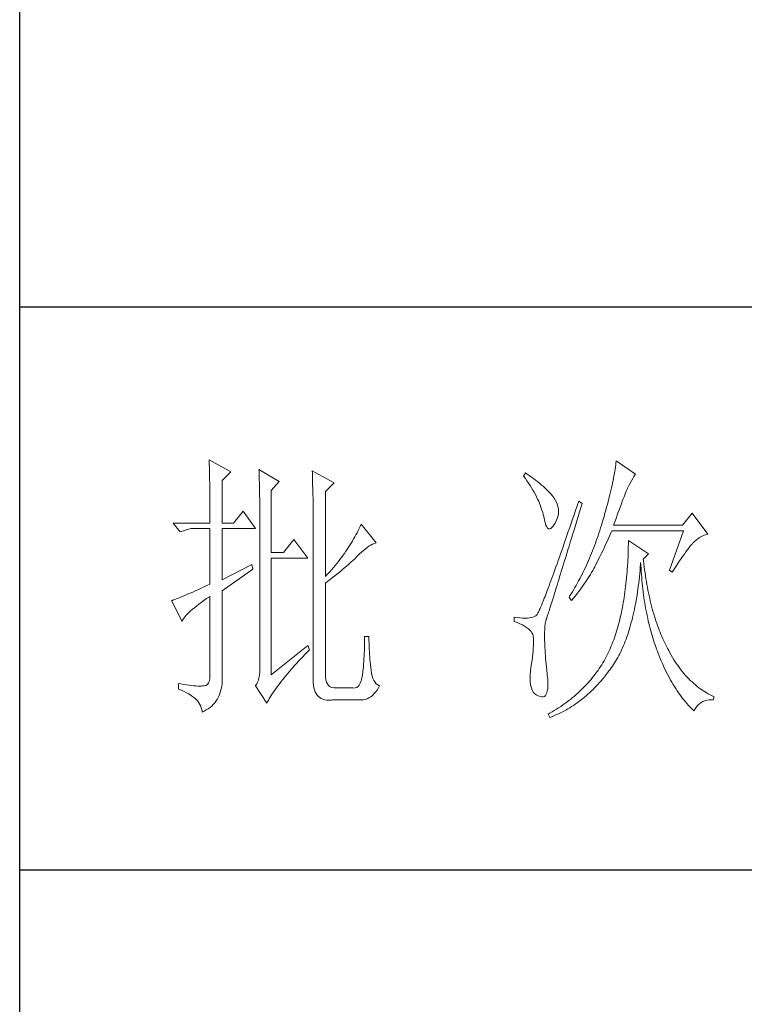
# Model space of a CAD drawing. Units: millimetres. Extents: x -27700 to 184104, y -121311 to -7597.
# Drawn here: x -23682 to -23543, y -46496 to -46306 of the extents above; entities that cross this region are included whole.
import ezdxf

# ---------------------------------------------------------------- set-up
doc = ezdxf.new("R2010")
doc.units = ezdxf.units.MM
doc.layers.add('轮廓线', color=7, linetype='Continuous', lineweight=25)

# ---------------------------------------------------------------- blocks, each defined once
blk = doc.blocks.new('文字')
at = {"layer": '轮廓线', "color": 7, "lineweight": 0}
for p, q in [((3753.76, 1676.59), (3753.77, 1676.17)), ((3757.65, 1674.45), (3753.76, 1676.59)), ((3753.77, 1676.17), (3753.78, 1675.74)), ((3753.78, 1675.74), (3753.8, 1675.31)), ((3753.8, 1675.31), (3753.81, 1674.88)), ((3753.81, 1674.88), (3753.82, 1674.43)), ((3762.62, 1674.84), (3762.64, 1674.39)), ((3766.2, 1672.7), (3762.62, 1674.84)), ((3826.01, 1674.94), (3825.95, 1674.55)), ((3826.07, 1675.31), (3826.01, 1674.94)), ((3826.12, 1675.68), (3826.07, 1675.31)), ((3826.17, 1676.04), (3826.12, 1675.68)), ((3826.21, 1676.39), (3826.17, 1676.04)), ((3829.63, 1674.06), (3826.21, 1676.39)), ((3753.82, 1674.43), (3753.83, 1673.98)), ((3753.83, 1673.98), (3753.84, 1673.53)), ((3753.84, 1673.53), (3753.85, 1673.07)), ((3753.85, 1673.07), (3753.86, 1672.61)), ((3756.09, 1672.89), (3757.65, 1674.45)), ((3762.64, 1674.39), (3762.65, 1673.93)), ((3762.65, 1673.93), (3762.67, 1673.48)), ((3762.67, 1673.48), (3762.69, 1673.01)), ((3762.69, 1673.01), (3762.7, 1672.54)), ((3772.1, 1674.64), (3772.13, 1674.16)), ((3775.99, 1672.5), (3772.1, 1674.64)), ((3772.13, 1674.16), (3772.15, 1673.68)), ((3772.15, 1673.68), (3772.16, 1673.19)), ((3772.16, 1673.19), (3772.18, 1672.71)), ((3810.04, 1674.25), (3809.73, 1673.67)), ((3809.73, 1673.67), (3810.04, 1673.26)), ((3810.34, 1674.05), (3810.04, 1674.25)), ((3810.04, 1673.26), (3810.33, 1672.85)), ((3810.74, 1673.78), (3810.34, 1674.05)), ((3811.13, 1673.51), (3810.74, 1673.78)), ((3811.51, 1673.24), (3811.13, 1673.51)), ((3811.87, 1672.97), (3811.51, 1673.24)), ((3825.73, 1673.33), (3825.65, 1672.91)), ((3825.81, 1673.75), (3825.73, 1673.33)), ((3825.89, 1674.15), (3825.81, 1673.75)), ((3825.95, 1674.55), (3825.89, 1674.15)), ((3828.93, 1672.87), (3829.15, 1673.26)), ((3829.15, 1673.26), (3829.36, 1673.61)), ((3829.36, 1673.61), (3829.56, 1673.95)), ((3829.56, 1673.95), (3829.63, 1674.06)), ((3753.86, 1672.61), (3753.86, 1672.14)), ((3753.86, 1672.14), (3753.87, 1671.66)), ((3753.87, 1671.66), (3753.88, 1671.18)), ((3756.09, 1665.31), (3756.09, 1672.89)), ((3762.7, 1672.54), (3762.71, 1672.07)), ((3762.71, 1672.07), (3762.72, 1671.6)), ((3762.72, 1671.6), (3762.74, 1671.12)), ((3764.8, 1671.14), (3766.2, 1672.7)), ((3772.18, 1672.71), (3772.23, 1670.78)), ((3774.44, 1670.95), (3775.99, 1672.5)), ((3810.33, 1672.85), (3810.61, 1672.43)), ((3810.61, 1672.43), (3810.88, 1672.03)), ((3810.88, 1672.03), (3811.14, 1671.62)), ((3811.14, 1671.62), (3811.38, 1671.21)), ((3812.21, 1672.7), (3811.87, 1672.97)), ((3812.55, 1672.42), (3812.21, 1672.7)), ((3812.88, 1672.15), (3812.55, 1672.42)), ((3813.19, 1671.88), (3812.88, 1672.15)), ((3813.49, 1671.61), (3813.19, 1671.88)), ((3813.77, 1671.34), (3813.49, 1671.61)), ((3814.05, 1671.06), (3813.77, 1671.34)), ((3825.36, 1671.57), (3825.25, 1671.11)), ((3825.46, 1672.02), (3825.36, 1671.57)), ((3825.56, 1672.47), (3825.46, 1672.02)), ((3825.65, 1672.91), (3825.56, 1672.47)), ((3827.99, 1670.98), (3828.11, 1671.26)), ((3828.11, 1671.26), (3828.22, 1671.5)), ((3828.22, 1671.5), (3828.23, 1671.53)), ((3828.23, 1671.53), (3828.47, 1672.01)), ((3828.47, 1672.01), (3828.71, 1672.45)), ((3828.71, 1672.45), (3828.93, 1672.87)), ((3753.88, 1671.18), (3753.88, 1670.69)), ((3753.88, 1670.69), (3753.89, 1670.2)), ((3753.89, 1670.2), (3753.89, 1669.7)), ((3753.89, 1669.7), (3753.9, 1669.19)), ((3762.74, 1671.12), (3762.74, 1670.63)), ((3762.74, 1670.63), (3762.75, 1670.15)), ((3762.75, 1670.15), (3762.76, 1669.65)), ((3762.76, 1669.65), (3762.76, 1669.16)), ((3764.8, 1660.06), (3764.8, 1671.14)), ((3772.23, 1670.78), (3772.24, 1670.3)), ((3772.24, 1670.3), (3772.25, 1669.81)), ((3772.25, 1669.81), (3772.25, 1669.33)), ((3774.44, 1655.78), (3774.44, 1670.95)), ((3811.38, 1671.21), (3811.61, 1670.81)), ((3811.61, 1670.81), (3811.83, 1670.4)), ((3811.83, 1670.4), (3812.04, 1670)), ((3812.04, 1670), (3812.23, 1669.6)), ((3812.23, 1669.6), (3812.41, 1669.2)), ((3814.31, 1670.79), (3814.05, 1671.06)), ((3814.56, 1670.52), (3814.31, 1670.79)), ((3814.79, 1670.25), (3814.56, 1670.52)), ((3815.01, 1669.98), (3814.79, 1670.25)), ((3815.19, 1669.73), (3815.01, 1669.98)), ((3815.43, 1669.33), (3815.19, 1669.73)), ((3824.9, 1669.66), (3824.77, 1669.16)), ((3825.02, 1670.15), (3824.9, 1669.66)), ((3825.14, 1670.63), (3825.02, 1670.15)), ((3825.25, 1671.11), (3825.14, 1670.63)), ((3827.29, 1669.19), (3827.45, 1669.61)), ((3827.45, 1669.61), (3827.6, 1669.99)), ((3827.6, 1669.99), (3827.74, 1670.35)), ((3827.74, 1670.35), (3827.87, 1670.68)), ((3827.87, 1670.68), (3827.99, 1670.98)), ((3753.9, 1669.19), (3753.9, 1668.68)), ((3753.9, 1668.68), (3753.91, 1668.17)), ((3753.91, 1668.17), (3753.91, 1667.64)), ((3762.76, 1669.16), (3762.77, 1668.66)), ((3762.77, 1668.66), (3762.77, 1668.15)), ((3762.77, 1668.15), (3762.77, 1667.64)), ((3772.25, 1669.33), (3772.26, 1668.36)), ((3772.26, 1668.36), (3772.26, 1667.88)), ((3772.26, 1667.88), (3772.26, 1667.64)), ((3812.41, 1669.2), (3812.58, 1668.8)), ((3812.58, 1668.8), (3812.73, 1668.4)), ((3812.73, 1668.4), (3812.87, 1668)), ((3812.87, 1668), (3813, 1667.61)), ((3815.63, 1668.93), (3815.43, 1669.33)), ((3815.78, 1668.52), (3815.63, 1668.93)), ((3815.88, 1668.12), (3815.78, 1668.52)), ((3815.94, 1667.72), (3815.88, 1668.12)), ((3815.96, 1667.32), (3815.94, 1667.72)), ((3819.25, 1668.38), (3818.97, 1667.57)), ((3819.53, 1669.2), (3819.25, 1668.38)), ((3820.15, 1668.81), (3819.53, 1669.2)), ((3819.7, 1667.34), (3819.95, 1668.19)), ((3819.95, 1668.19), (3820.15, 1668.81)), ((3824.49, 1668.13), (3824.35, 1667.6)), ((3824.63, 1668.65), (3824.49, 1668.13)), ((3824.77, 1669.16), (3824.63, 1668.65)), ((3826.58, 1667.28), (3826.77, 1667.8)), ((3826.77, 1667.8), (3826.96, 1668.29)), ((3826.96, 1668.29), (3827.13, 1668.76)), ((3827.13, 1668.76), (3827.29, 1669.19)), ((3753.91, 1667.64), (3753.91, 1667.12)), ((3753.91, 1667.12), (3753.91, 1666.58)), ((3753.91, 1666.58), (3753.91, 1665.31)), ((3759.82, 1667.45), (3758.11, 1665.31)), ((3762, 1664.34), (3759.82, 1667.45)), ((3762.77, 1667.64), (3762.78, 1667.12)), ((3762.78, 1667.12), (3762.78, 1640.42)), ((3772.26, 1667.64), (3772.26, 1637.9)), ((3813, 1667.61), (3813.12, 1667.21)), ((3813.12, 1667.21), (3813.22, 1666.82)), ((3813.22, 1666.82), (3813.31, 1666.48)), ((3813.31, 1666.48), (3813.42, 1665.88)), ((3815.54, 1665.71), (3815.72, 1666.11)), ((3815.72, 1666.11), (3815.84, 1666.52)), ((3815.84, 1666.52), (3815.92, 1666.92)), ((3815.92, 1666.92), (3815.96, 1667.32)), ((3818.44, 1666.01), (3818.18, 1665.26)), ((3818.7, 1666.78), (3818.44, 1666.01)), ((3818.97, 1667.57), (3818.7, 1666.78)), ((3819.2, 1665.7), (3819.44, 1666.51)), ((3819.44, 1666.51), (3819.7, 1667.34)), ((3824.04, 1666.51), (3823.87, 1665.95)), ((3824.2, 1667.06), (3824.04, 1666.51)), ((3824.35, 1667.6), (3824.2, 1667.06)), ((3825.97, 1665.55), (3826.18, 1666.15)), ((3826.18, 1666.15), (3826.38, 1666.73)), ((3826.38, 1666.73), (3826.58, 1667.28)), ((3839.74, 1667.06), (3838.03, 1664.92)), ((3842.53, 1663.37), (3839.74, 1667.06)), ((3753.91, 1665.31), (3747.38, 1665.31)), ((3747.38, 1665.31), (3748.63, 1663.76)), ((3748.63, 1663.76), (3750.49, 1664.34)), ((3750.49, 1664.34), (3753.91, 1664.34)), ((3753.91, 1664.34), (3753.91, 1654.42)), ((3758.11, 1665.31), (3756.09, 1665.31)), ((3756.09, 1655.2), (3756.09, 1664.34)), ((3756.09, 1664.34), (3762, 1664.34)), ((3780.46, 1664.36), (3780.28, 1663.99)), ((3780.64, 1664.74), (3780.46, 1664.36)), ((3780.81, 1665.12), (3780.64, 1664.74)), ((3783.46, 1661.81), (3780.81, 1665.12)), ((3813.42, 1665.88), (3813.55, 1665.37)), ((3813.55, 1665.37), (3813.69, 1664.96)), ((3813.69, 1664.96), (3813.84, 1664.65)), ((3813.84, 1664.65), (3814, 1664.43)), ((3814, 1664.43), (3814.18, 1664.31)), ((3814.18, 1664.31), (3814.37, 1664.29)), ((3814.37, 1664.29), (3814.57, 1664.36)), ((3814.57, 1664.36), (3814.78, 1664.53)), ((3814.78, 1664.53), (3815, 1664.79)), ((3815, 1664.79), (3815.24, 1665.15)), ((3815.24, 1665.15), (3815.33, 1665.31)), ((3815.33, 1665.31), (3815.54, 1665.71)), ((3817.93, 1664.52), (3817.68, 1663.8)), ((3818.18, 1665.26), (3817.93, 1664.52)), ((3818.72, 1664.14), (3818.95, 1664.91)), ((3818.95, 1664.91), (3819.2, 1665.7)), ((3823.42, 1664.46), (3823.28, 1663.99)), ((3823.57, 1664.92), (3823.42, 1664.46)), ((3823.71, 1665.38), (3823.57, 1664.92)), ((3823.87, 1665.95), (3823.71, 1665.38)), ((3825.74, 1664.92), (3825.97, 1665.55)), ((3838.03, 1664.92), (3825.74, 1664.92)), ((3779.47, 1662.49), (3779.26, 1662.12)), ((3779.68, 1662.87), (3779.47, 1662.49)), ((3779.89, 1663.24), (3779.68, 1662.87)), ((3780.08, 1663.61), (3779.89, 1663.24)), ((3780.28, 1663.99), (3780.08, 1663.61)), ((3817.44, 1663.09), (3817.2, 1662.4)), ((3817.68, 1663.8), (3817.44, 1663.09)), ((3818.04, 1661.93), (3818.26, 1662.65)), ((3818.26, 1662.65), (3818.49, 1663.39)), ((3818.49, 1663.39), (3818.72, 1664.14)), ((3822.82, 1662.62), (3822.66, 1662.17)), ((3822.98, 1663.07), (3822.82, 1662.62)), ((3823.13, 1663.53), (3822.98, 1663.07)), ((3823.28, 1663.99), (3823.13, 1663.53)), ((3824.77, 1662.44), (3824.96, 1662.87)), ((3824.96, 1662.87), (3825.15, 1663.29)), ((3825.15, 1663.29), (3825.33, 1663.72)), ((3825.33, 1663.72), (3825.43, 1663.95)), ((3825.43, 1663.95), (3838.18, 1663.95)), ((3838.18, 1663.95), (3835.69, 1656.95)), ((3840.49, 1662.36), (3840.81, 1662.6)), ((3840.81, 1662.6), (3841.14, 1662.81)), ((3841.14, 1662.81), (3841.5, 1662.99)), ((3841.5, 1662.99), (3841.86, 1663.15)), ((3841.86, 1663.15), (3842.25, 1663.29)), ((3842.25, 1663.29), (3842.53, 1663.37)), ((3768.84, 1662.4), (3766.97, 1660.06)), ((3771.33, 1659.09), (3768.84, 1662.4)), ((3778.58, 1661.02), (3778.33, 1660.65)), ((3778.81, 1661.39), (3778.58, 1661.02)), ((3779.04, 1661.76), (3778.81, 1661.39)), ((3779.26, 1662.12), (3779.04, 1661.76)), ((3781.22, 1660.43), (3781.55, 1660.7)), ((3781.55, 1660.7), (3781.88, 1660.95)), ((3781.88, 1660.95), (3782.21, 1661.18)), ((3782.21, 1661.18), (3782.54, 1661.38)), ((3782.54, 1661.38), (3782.86, 1661.55)), ((3782.86, 1661.55), (3783.18, 1661.7)), ((3783.18, 1661.7), (3783.46, 1661.81)), ((3816.74, 1661.08), (3816.51, 1660.45)), ((3816.97, 1661.74), (3816.74, 1661.08)), ((3817.2, 1662.4), (3816.97, 1661.74)), ((3817.62, 1660.55), (3817.83, 1661.23)), ((3817.83, 1661.23), (3818.04, 1661.93)), ((3822.17, 1660.84), (3822, 1660.4)), ((3822.34, 1661.28), (3822.17, 1660.84)), ((3822.5, 1661.72), (3822.34, 1661.28)), ((3822.66, 1662.17), (3822.5, 1661.72)), ((3823.8, 1660.35), (3824, 1660.76)), ((3824, 1660.76), (3824.2, 1661.18)), ((3824.2, 1661.18), (3824.39, 1661.6)), ((3824.39, 1661.6), (3824.58, 1662.02)), ((3824.58, 1662.02), (3824.77, 1662.44)), ((3828.36, 1661.03), (3828.35, 1660.46)), ((3828.38, 1661.61), (3828.36, 1661.03)), ((3828.39, 1662.2), (3828.38, 1661.61)), ((3831.96, 1659.87), (3828.39, 1662.2)), ((3838.83, 1660.49), (3839.06, 1660.79)), ((3839.06, 1660.79), (3839.27, 1661.07)), ((3839.27, 1661.07), (3839.46, 1661.31)), ((3839.46, 1661.31), (3839.64, 1661.53)), ((3839.64, 1661.53), (3839.81, 1661.72)), ((3839.81, 1661.72), (3839.89, 1661.81)), ((3839.89, 1661.81), (3840.18, 1662.1)), ((3840.18, 1662.1), (3840.49, 1662.36)), ((3766.97, 1660.06), (3764.8, 1660.06)), ((3764.8, 1638.29), (3764.8, 1659.09)), ((3764.8, 1659.09), (3771.33, 1659.09)), ((3777.31, 1659.21), (3777.04, 1658.85)), ((3777.57, 1659.57), (3777.31, 1659.21)), ((3777.84, 1659.93), (3777.57, 1659.57)), ((3778.09, 1660.29), (3777.84, 1659.93)), ((3778.33, 1660.65), (3778.09, 1660.29)), ((3779.56, 1658.86), (3779.78, 1659.07)), ((3779.78, 1659.07), (3780, 1659.28)), ((3780, 1659.28), (3780.19, 1659.48)), ((3780.19, 1659.48), (3780.54, 1659.82)), ((3780.54, 1659.82), (3780.88, 1660.14)), ((3780.88, 1660.14), (3781.22, 1660.43)), ((3816.09, 1659.23), (3815.88, 1658.64)), ((3816.3, 1659.83), (3816.09, 1659.23)), ((3816.51, 1660.45), (3816.3, 1659.83)), ((3817.03, 1658.62), (3817.22, 1659.25)), ((3817.22, 1659.25), (3817.41, 1659.89)), ((3817.41, 1659.89), (3817.62, 1660.55)), ((3821.47, 1659.1), (3821.29, 1658.68)), ((3821.65, 1659.53), (3821.47, 1659.1)), ((3821.83, 1659.96), (3821.65, 1659.53)), ((3822, 1660.4), (3821.83, 1659.96)), ((3823, 1658.71), (3823.2, 1659.12)), ((3823.2, 1659.12), (3823.6, 1659.94)), ((3823.6, 1659.94), (3823.8, 1660.35)), ((3828.31, 1659.32), (3828.28, 1658.77)), ((3828.33, 1659.89), (3828.31, 1659.32)), ((3828.35, 1660.46), (3828.33, 1659.89)), ((3831.03, 1658.89), (3831.96, 1659.87)), ((3837.49, 1658.58), (3837.79, 1659.02)), ((3837.79, 1659.02), (3838.07, 1659.43)), ((3838.07, 1659.43), (3838.34, 1659.81)), ((3838.34, 1659.81), (3838.59, 1660.17)), ((3838.59, 1660.17), (3838.83, 1660.49)), ((3761.38, 1657.92), (3756.09, 1655.2)), ((3761.53, 1657.14), (3761.38, 1657.92)), ((3775.9, 1657.42), (3775.59, 1657.07)), ((3776.19, 1657.78), (3775.9, 1657.42)), ((3776.48, 1658.13), (3776.19, 1657.78)), ((3776.76, 1658.49), (3776.48, 1658.13)), ((3777.04, 1658.85), (3776.76, 1658.49)), ((3777.57, 1657.11), (3777.9, 1657.39)), ((3777.9, 1657.39), (3778.21, 1657.66)), ((3778.21, 1657.66), (3778.51, 1657.91)), ((3778.51, 1657.91), (3778.79, 1658.16)), ((3778.79, 1658.16), (3779.06, 1658.4)), ((3779.06, 1658.4), (3779.32, 1658.63)), ((3779.32, 1658.63), (3779.56, 1658.86)), ((3815.49, 1657.53), (3815.29, 1656.99)), ((3815.68, 1658.08), (3815.49, 1657.53)), ((3815.88, 1658.64), (3815.68, 1658.08)), ((3816.48, 1656.85), (3816.66, 1657.42)), ((3816.66, 1657.42), (3816.84, 1658.01)), ((3816.84, 1658.01), (3817.03, 1658.62)), ((3820.73, 1657.43), (3820.53, 1657.02)), ((3820.92, 1657.84), (3820.73, 1657.43)), ((3821.11, 1658.26), (3820.92, 1657.84)), ((3821.29, 1658.68), (3821.11, 1658.26)), ((3822.03, 1656.87), (3822.22, 1657.21)), ((3822.22, 1657.21), (3822.4, 1657.54)), ((3822.4, 1657.54), (3822.57, 1657.87)), ((3822.57, 1657.87), (3822.73, 1658.19)), ((3822.73, 1658.19), (3822.79, 1658.31)), ((3822.79, 1658.31), (3823, 1658.71)), ((3828.22, 1657.67), (3828.18, 1657.14)), ((3828.25, 1658.22), (3828.22, 1657.67)), ((3828.28, 1658.77), (3828.25, 1658.22)), ((3830.45, 1656.9), (3830.5, 1657.49)), ((3830.5, 1657.49), (3830.55, 1658.08)), ((3830.55, 1658.08), (3830.56, 1658.31)), ((3830.56, 1658.31), (3830.59, 1657.77)), ((3830.59, 1657.77), (3830.63, 1657.23)), ((3830.63, 1657.23), (3830.66, 1656.69)), ((3831.06, 1658.63), (3831.03, 1658.89)), ((3831.12, 1658.08), (3831.06, 1658.63)), ((3831.19, 1657.53), (3831.12, 1658.08)), ((3831.26, 1656.99), (3831.19, 1657.53)), ((3836.52, 1657.11), (3836.86, 1657.63)), ((3836.86, 1657.63), (3837.18, 1658.12)), ((3837.18, 1658.12), (3837.49, 1658.58)), ((3756.09, 1653.26), (3761.53, 1657.14)), ((3774.65, 1656.02), (3774.44, 1655.78)), ((3774.97, 1656.36), (3774.65, 1656.02)), ((3775.29, 1656.72), (3774.97, 1656.36)), ((3775.59, 1657.07), (3775.29, 1656.72)), ((3775.31, 1655.29), (3775.72, 1655.62)), ((3775.72, 1655.62), (3776.12, 1655.93)), ((3776.12, 1655.93), (3776.51, 1656.24)), ((3776.51, 1656.24), (3776.88, 1656.54)), ((3776.88, 1656.54), (3777.23, 1656.83)), ((3777.23, 1656.83), (3777.57, 1657.11)), ((3814.75, 1655.5), (3814.58, 1655.03)), ((3814.93, 1655.98), (3814.75, 1655.5)), ((3815.11, 1656.48), (3814.93, 1655.98)), ((3815.29, 1656.99), (3815.11, 1656.48)), ((3815.98, 1655.24), (3816.14, 1655.76)), ((3816.14, 1655.76), (3816.31, 1656.3)), ((3816.31, 1656.3), (3816.48, 1656.85)), ((3819.93, 1655.8), (3819.73, 1655.4)), ((3820.13, 1656.2), (3819.93, 1655.8)), ((3820.33, 1656.61), (3820.13, 1656.2)), ((3820.53, 1657.02), (3820.33, 1656.61)), ((3820.92, 1655.08), (3821.16, 1655.45)), ((3821.16, 1655.45), (3821.39, 1655.81)), ((3821.39, 1655.81), (3821.61, 1656.17)), ((3821.61, 1656.17), (3821.82, 1656.52)), ((3821.82, 1656.52), (3822.03, 1656.87)), ((3828.05, 1655.56), (3828, 1655.04)), ((3828.1, 1656.08), (3828.05, 1655.56)), ((3828.14, 1656.6), (3828.1, 1656.08)), ((3828.18, 1657.14), (3828.14, 1656.6)), ((3830.28, 1655.19), (3830.34, 1655.75)), ((3830.34, 1655.75), (3830.4, 1656.32)), ((3830.4, 1656.32), (3830.45, 1656.9)), ((3830.66, 1656.69), (3830.7, 1656.16)), ((3830.7, 1656.16), (3830.74, 1655.63)), ((3830.74, 1655.63), (3830.79, 1655.11)), ((3831.34, 1656.46), (3831.26, 1656.99)), ((3831.42, 1655.93), (3831.34, 1656.46)), ((3831.5, 1655.41), (3831.42, 1655.93)), ((3835.69, 1656.95), (3836.16, 1656.56)), ((3836.16, 1656.56), (3836.52, 1657.11)), ((3752.36, 1653.72), (3751.88, 1653.5)), ((3752.86, 1653.94), (3752.36, 1653.72)), ((3753.37, 1654.18), (3752.86, 1653.94)), ((3753.91, 1654.42), (3753.37, 1654.18)), ((3774.44, 1654.62), (3774.88, 1654.96)), ((3774.44, 1638.29), (3774.44, 1654.62)), ((3774.88, 1654.96), (3775.31, 1655.29)), ((3814.11, 1653.74), (3813.95, 1653.34)), ((3814.26, 1654.15), (3814.11, 1653.74)), ((3814.42, 1654.59), (3814.26, 1654.15)), ((3814.58, 1655.03), (3814.42, 1654.59)), ((3815.4, 1653.36), (3815.54, 1653.8)), ((3815.54, 1653.8), (3815.68, 1654.27)), ((3815.68, 1654.27), (3815.83, 1654.75)), ((3815.83, 1654.75), (3815.98, 1655.24)), ((3818.87, 1653.85), (3818.65, 1653.47)), ((3819.09, 1654.23), (3818.87, 1653.85)), ((3819.52, 1655.01), (3819.09, 1654.23)), ((3819.73, 1655.4), (3819.52, 1655.01)), ((3819.85, 1653.55), (3820.13, 1653.94)), ((3820.13, 1653.94), (3820.4, 1654.33)), ((3820.4, 1654.33), (3820.66, 1654.71)), ((3820.66, 1654.71), (3820.92, 1655.08)), ((3827.89, 1654.03), (3827.83, 1653.54)), ((3827.95, 1654.54), (3827.89, 1654.03)), ((3828, 1655.04), (3827.95, 1654.54)), ((3830.07, 1653.54), (3830.14, 1654.08)), ((3830.14, 1654.08), (3830.21, 1654.63)), ((3830.21, 1654.63), (3830.28, 1655.19)), ((3830.79, 1655.11), (3830.84, 1654.6)), ((3830.84, 1654.6), (3830.89, 1654.09)), ((3830.89, 1654.09), (3830.95, 1653.58)), ((3831.58, 1654.89), (3831.5, 1655.41)), ((3831.67, 1654.38), (3831.58, 1654.89)), ((3831.77, 1653.88), (3831.67, 1654.38)), ((3831.86, 1653.38), (3831.77, 1653.88)), ((3748.43, 1652.03), (3748.15, 1651.91)), ((3748.74, 1652.15), (3748.43, 1652.03)), ((3749.06, 1652.28), (3748.74, 1652.15)), ((3749.41, 1652.43), (3749.06, 1652.28)), ((3749.77, 1652.58), (3749.41, 1652.43)), ((3750.15, 1652.75), (3749.77, 1652.58)), ((3750.55, 1652.92), (3750.15, 1652.75)), ((3750.97, 1653.1), (3750.55, 1652.92)), ((3751.42, 1653.3), (3750.97, 1653.1)), ((3751.88, 1653.5), (3751.42, 1653.3)), ((3753.29, 1651.86), (3753.81, 1652.21)), ((3753.81, 1652.21), (3753.91, 1652.28)), ((3753.91, 1652.28), (3753.91, 1638.29)), ((3756.09, 1638.09), (3756.09, 1653.26)), ((3813.54, 1652.25), (3813.41, 1651.93)), ((3813.67, 1652.6), (3813.54, 1652.25)), ((3813.81, 1652.96), (3813.67, 1652.6)), ((3813.95, 1653.34), (3813.81, 1652.96)), ((3814.91, 1651.77), (3815.02, 1652.14)), ((3815.02, 1652.14), (3815.14, 1652.52)), ((3815.14, 1652.52), (3815.27, 1652.93)), ((3815.27, 1652.93), (3815.4, 1653.36)), ((3817.97, 1652.34), (3817.82, 1652.09)), ((3817.82, 1652.09), (3818.28, 1651.51)), ((3818.43, 1653.09), (3817.97, 1652.34)), ((3818.65, 1653.47), (3818.43, 1653.09)), ((3818.62, 1651.93), (3818.94, 1652.34)), ((3818.94, 1652.34), (3819.25, 1652.75)), ((3819.25, 1652.75), (3819.55, 1653.15)), ((3819.55, 1653.15), (3819.85, 1653.55)), ((3827.63, 1652.09), (3827.55, 1651.62)), ((3827.7, 1652.57), (3827.63, 1652.09)), ((3827.76, 1653.05), (3827.7, 1652.57)), ((3827.83, 1653.54), (3827.76, 1653.05)), ((3829.74, 1651.45), (3829.83, 1651.96)), ((3829.83, 1651.96), (3829.91, 1652.48)), ((3829.91, 1652.48), (3829.99, 1653)), ((3829.99, 1653), (3830.07, 1653.54)), ((3830.95, 1653.58), (3831.01, 1653.08)), ((3831.01, 1653.08), (3831.08, 1652.58)), ((3831.08, 1652.58), (3831.14, 1652.09)), ((3831.14, 1652.09), (3831.21, 1651.6)), ((3831.96, 1652.89), (3831.86, 1653.38)), ((3832.06, 1652.4), (3831.96, 1652.89)), ((3832.17, 1651.93), (3832.06, 1652.4)), ((3747.21, 1651.55), (3747.07, 1651.51)), ((3747.07, 1651.51), (3748.94, 1647.81)), ((3747.41, 1651.63), (3747.21, 1651.55)), ((3747.64, 1651.71), (3747.41, 1651.63)), ((3747.89, 1651.81), (3747.64, 1651.71)), ((3748.15, 1651.91), (3747.89, 1651.81)), ((3750.78, 1649.96), (3751.13, 1650.25)), ((3751.13, 1650.25), (3751.5, 1650.55)), ((3751.5, 1650.55), (3751.91, 1650.86)), ((3751.91, 1650.86), (3752.34, 1651.18)), ((3752.34, 1651.18), (3752.8, 1651.51)), ((3752.8, 1651.51), (3753.29, 1651.86)), ((3812.75, 1650.31), (3812.66, 1650.11)), ((3812.85, 1650.54), (3812.75, 1650.31)), ((3812.95, 1650.78), (3812.85, 1650.54)), ((3813.06, 1651.04), (3812.95, 1650.78)), ((3813.17, 1651.32), (3813.06, 1651.04)), ((3813.29, 1651.62), (3813.17, 1651.32)), ((3813.41, 1651.93), (3813.29, 1651.62)), ((3814.33, 1649.92), (3814.41, 1650.18)), ((3814.41, 1650.18), (3814.5, 1650.46)), ((3814.5, 1650.46), (3814.59, 1650.76)), ((3814.59, 1650.76), (3814.69, 1651.08)), ((3814.69, 1651.08), (3814.8, 1651.41)), ((3814.8, 1651.41), (3814.91, 1651.77)), ((3818.28, 1651.51), (3818.62, 1651.93)), ((3827.31, 1650.24), (3827.22, 1649.79)), ((3827.39, 1650.69), (3827.31, 1650.24)), ((3827.47, 1651.15), (3827.39, 1650.69)), ((3827.55, 1651.62), (3827.47, 1651.15)), ((3829.45, 1649.95), (3829.55, 1650.44)), ((3829.55, 1650.44), (3829.65, 1650.94)), ((3829.65, 1650.94), (3829.74, 1651.45)), ((3831.21, 1651.6), (3831.29, 1651.12)), ((3831.29, 1651.12), (3831.37, 1650.64)), ((3831.37, 1650.64), (3831.45, 1650.17)), ((3832.28, 1651.45), (3832.17, 1651.93)), ((3832.39, 1650.98), (3832.28, 1651.45)), ((3832.51, 1650.52), (3832.39, 1650.98)), ((3832.63, 1650.07), (3832.51, 1650.52)), ((3749.15, 1648.22), (3749.3, 1648.43)), ((3749.3, 1648.43), (3749.47, 1648.66)), ((3749.47, 1648.66), (3749.68, 1648.9)), ((3749.68, 1648.9), (3749.91, 1649.15)), ((3749.91, 1649.15), (3750.17, 1649.41)), ((3750.17, 1649.41), (3750.46, 1649.68)), ((3750.46, 1649.68), (3750.78, 1649.96)), ((3808.02, 1648.59), (3808.02, 1647.81)), ((3808.03, 1648.59), (3808.02, 1648.59)), ((3808.58, 1648.49), (3808.03, 1648.59)), ((3809.08, 1648.43), (3808.58, 1648.49)), ((3809.56, 1648.39), (3809.08, 1648.43)), ((3811.1, 1648.48), (3810.77, 1648.42)), ((3811.39, 1648.56), (3811.1, 1648.48)), ((3811.65, 1648.68), (3811.39, 1648.56)), ((3811.88, 1648.81), (3811.65, 1648.68)), ((3812.06, 1648.98), (3811.88, 1648.81)), ((3812.07, 1648.99), (3812.06, 1648.98)), ((3812.12, 1649.05), (3812.07, 1648.99)), ((3812.17, 1649.12), (3812.12, 1649.05)), ((3812.22, 1649.21), (3812.17, 1649.12)), ((3812.28, 1649.32), (3812.22, 1649.21)), ((3812.35, 1649.44), (3812.28, 1649.32)), ((3812.42, 1649.58), (3812.35, 1649.44)), ((3812.5, 1649.74), (3812.42, 1649.58)), ((3812.57, 1649.91), (3812.5, 1649.74)), ((3812.66, 1650.11), (3812.57, 1649.91)), ((3813.84, 1648.38), (3813.87, 1648.48)), ((3813.87, 1648.48), (3813.91, 1648.6)), ((3813.91, 1648.6), (3813.95, 1648.73)), ((3813.95, 1648.73), (3814, 1648.89)), ((3814, 1648.89), (3814.06, 1649.06)), ((3814.06, 1649.06), (3814.12, 1649.24)), ((3814.12, 1649.24), (3814.18, 1649.45)), ((3814.18, 1649.45), (3814.26, 1649.68)), ((3814.26, 1649.68), (3814.33, 1649.92)), ((3826.94, 1648.49), (3826.83, 1648.06)), ((3827.03, 1648.91), (3826.94, 1648.49)), ((3827.13, 1649.35), (3827.03, 1648.91)), ((3827.22, 1649.79), (3827.13, 1649.35)), ((3829.02, 1648.07), (3829.13, 1648.53)), ((3829.13, 1648.53), (3829.24, 1649)), ((3829.24, 1649), (3829.35, 1649.47)), ((3829.35, 1649.47), (3829.45, 1649.95)), ((3831.45, 1650.17), (3831.54, 1649.7)), ((3831.54, 1649.7), (3831.63, 1649.24)), ((3831.63, 1649.24), (3831.72, 1648.78)), ((3831.72, 1648.78), (3831.82, 1648.32)), ((3832.75, 1649.62), (3832.63, 1650.07)), ((3832.88, 1649.18), (3832.75, 1649.62)), ((3833.01, 1648.75), (3832.88, 1649.18)), ((3833.14, 1648.32), (3833.01, 1648.75)), ((3748.94, 1647.81), (3749.03, 1648.01)), ((3749.03, 1648.01), (3749.15, 1648.22)), ((3808.02, 1647.81), (3808.56, 1647.61)), ((3808.56, 1647.61), (3809.06, 1647.39)), ((3809.06, 1647.39), (3809.51, 1647.18)), ((3809.51, 1647.18), (3809.91, 1646.95)), ((3810, 1648.37), (3809.56, 1648.39)), ((3809.91, 1646.95), (3810.27, 1646.73)), ((3810.4, 1648.38), (3810, 1648.37)), ((3810.27, 1646.73), (3810.58, 1646.49)), ((3810.77, 1648.42), (3810.4, 1648.38)), ((3813.49, 1646.36), (3813.53, 1646.89)), ((3813.53, 1646.89), (3813.58, 1647.35)), ((3813.58, 1647.35), (3813.64, 1647.74)), ((3813.64, 1647.74), (3813.72, 1648.05)), ((3813.72, 1648.05), (3813.77, 1648.2)), ((3813.77, 1648.2), (3813.79, 1648.24)), ((3813.79, 1648.24), (3813.81, 1648.31)), ((3813.81, 1648.31), (3813.84, 1648.38)), ((3826.51, 1646.83), (3826.39, 1646.43)), ((3826.62, 1647.24), (3826.51, 1646.83)), ((3826.73, 1647.65), (3826.62, 1647.24)), ((3826.83, 1648.06), (3826.73, 1647.65)), ((3828.52, 1646.3), (3828.65, 1646.73)), ((3828.65, 1646.73), (3828.77, 1647.17)), ((3828.77, 1647.17), (3828.9, 1647.62)), ((3828.9, 1647.62), (3829.02, 1648.07)), ((3831.82, 1648.32), (3831.92, 1647.88)), ((3831.92, 1647.88), (3832.02, 1647.43)), ((3832.02, 1647.43), (3832.13, 1647)), ((3832.13, 1647), (3832.24, 1646.56)), ((3833.28, 1647.89), (3833.14, 1648.32)), ((3833.42, 1647.47), (3833.28, 1647.89)), ((3833.57, 1647.06), (3833.42, 1647.47)), ((3833.71, 1646.66), (3833.57, 1647.06)), ((3782.21, 1645.09), (3781.43, 1645.09)), ((3781.43, 1645.09), (3781.43, 1644.58)), ((3782.21, 1644.93), (3782.21, 1645.09)), ((3782.21, 1644.42), (3782.21, 1644.93)), ((3810.58, 1646.49), (3810.84, 1646.25)), ((3810.84, 1646.25), (3811.06, 1646)), ((3811.06, 1646), (3811.22, 1645.75)), ((3811.22, 1645.75), (3811.35, 1645.49)), ((3811.35, 1645.49), (3811.42, 1645.23)), ((3811.42, 1645.23), (3811.44, 1645.09)), ((3811.44, 1645.09), (3811.46, 1644.73)), ((3813.46, 1645.09), (3813.47, 1645.76)), ((3813.46, 1644.81), (3813.46, 1645.09)), ((3813.47, 1645.76), (3813.49, 1646.36)), ((3826.02, 1645.28), (3825.9, 1644.9)), ((3826.15, 1645.66), (3826.02, 1645.28)), ((3826.27, 1646.04), (3826.15, 1645.66)), ((3826.39, 1646.43), (3826.27, 1646.04)), ((3827.96, 1644.66), (3828.11, 1645.06)), ((3828.11, 1645.06), (3828.25, 1645.46)), ((3828.25, 1645.46), (3828.39, 1645.88)), ((3828.39, 1645.88), (3828.52, 1646.3)), ((3832.24, 1646.56), (3832.36, 1646.13)), ((3832.36, 1646.13), (3832.48, 1645.71)), ((3832.48, 1645.71), (3832.6, 1645.29)), ((3832.6, 1645.29), (3832.72, 1644.87)), ((3833.86, 1646.26), (3833.71, 1646.66)), ((3834.02, 1645.87), (3833.86, 1646.26)), ((3834.18, 1645.48), (3834.02, 1645.87)), ((3834.34, 1645.1), (3834.18, 1645.48)), ((3834.5, 1644.73), (3834.34, 1645.1)), ((3771.33, 1643.53), (3764.8, 1638.29)), ((3771.64, 1642.75), (3771.33, 1643.53)), ((3781.42, 1643.58), (3781.4, 1643.08)), ((3781.43, 1644.08), (3781.42, 1643.58)), ((3781.43, 1644.58), (3781.43, 1644.08)), ((3782.22, 1643.91), (3782.21, 1644.42)), ((3782.24, 1643.41), (3782.22, 1643.91)), ((3782.25, 1642.92), (3782.24, 1643.41)), ((3811.47, 1643.5), (3811.44, 1643.04)), ((3811.46, 1644.73), (3811.48, 1644.35)), ((3811.48, 1643.94), (3811.47, 1643.5)), ((3811.48, 1644.35), (3811.48, 1643.94)), ((3813.47, 1644.42), (3813.46, 1644.81)), ((3813.48, 1644.02), (3813.47, 1644.42)), ((3813.5, 1643.6), (3813.48, 1644.02)), ((3813.52, 1643.16), (3813.5, 1643.6)), ((3825.34, 1643.47), (3825.2, 1643.12)), ((3825.49, 1643.82), (3825.34, 1643.47)), ((3825.63, 1644.17), (3825.49, 1643.82)), ((3825.76, 1644.54), (3825.63, 1644.17)), ((3825.9, 1644.9), (3825.76, 1644.54)), ((3827.34, 1643.13), (3827.5, 1643.5)), ((3827.5, 1643.5), (3827.66, 1643.87)), ((3827.66, 1643.87), (3827.81, 1644.26)), ((3827.81, 1644.26), (3827.96, 1644.66)), ((3832.72, 1644.87), (3832.85, 1644.46)), ((3832.85, 1644.46), (3832.98, 1644.06)), ((3832.98, 1644.06), (3833.12, 1643.65)), ((3833.12, 1643.65), (3833.26, 1643.26)), ((3833.26, 1643.26), (3833.4, 1642.87)), ((3834.67, 1644.36), (3834.5, 1644.73)), ((3834.85, 1644), (3834.67, 1644.36)), ((3835.02, 1643.64), (3834.85, 1644)), ((3835.2, 1643.29), (3835.02, 1643.64)), ((3835.38, 1642.95), (3835.2, 1643.29)), ((3770.04, 1641.1), (3770.42, 1641.5)), ((3770.42, 1641.5), (3770.8, 1641.9)), ((3770.8, 1641.9), (3771.2, 1642.31)), ((3771.2, 1642.31), (3771.6, 1642.72)), ((3771.6, 1642.72), (3771.64, 1642.75)), ((3781.34, 1641.62), (3781.31, 1641.15)), ((3781.37, 1642.1), (3781.34, 1641.62)), ((3781.39, 1642.59), (3781.37, 1642.1)), ((3781.4, 1643.08), (3781.39, 1642.59)), ((3782.28, 1642.43), (3782.25, 1642.92)), ((3782.31, 1641.95), (3782.28, 1642.43)), ((3782.34, 1641.48), (3782.31, 1641.95)), ((3782.38, 1641.01), (3782.34, 1641.48)), ((3811.3, 1641.49), (3811.23, 1640.92)), ((3811.36, 1642.03), (3811.3, 1641.49)), ((3811.41, 1642.55), (3811.36, 1642.03)), ((3811.44, 1643.04), (3811.41, 1642.55)), ((3813.54, 1642.7), (3813.52, 1643.16)), ((3813.57, 1642.23), (3813.54, 1642.7)), ((3813.61, 1641.74), (3813.57, 1642.23)), ((3813.65, 1641.24), (3813.61, 1641.74)), ((3824.43, 1641.49), (3824.24, 1641.14)), ((3824.61, 1641.85), (3824.43, 1641.49)), ((3824.79, 1642.22), (3824.61, 1641.85)), ((3824.96, 1642.58), (3824.79, 1642.22)), ((3825.12, 1642.95), (3824.96, 1642.58)), ((3825.2, 1643.12), (3825.12, 1642.95)), ((3826.48, 1641.38), (3826.66, 1641.72)), ((3826.66, 1641.72), (3826.84, 1642.06)), ((3826.84, 1642.06), (3827.01, 1642.41)), ((3827.01, 1642.41), (3827.18, 1642.76)), ((3827.18, 1642.76), (3827.34, 1643.13)), ((3833.4, 1642.87), (3833.55, 1642.48)), ((3833.55, 1642.48), (3833.67, 1642.17)), ((3833.67, 1642.17), (3833.86, 1641.69)), ((3833.86, 1641.69), (3834.04, 1641.23)), ((3835.55, 1642.62), (3835.38, 1642.95)), ((3835.78, 1642.2), (3835.55, 1642.62)), ((3836, 1641.79), (3835.78, 1642.2)), ((3836.23, 1641.38), (3836, 1641.79)), ((3762.78, 1640.42), (3762.8, 1639.81)), ((3762.8, 1639.81), (3762.79, 1639.24)), ((3768.65, 1639.57), (3768.98, 1639.95)), ((3768.98, 1639.95), (3769.33, 1640.33)), ((3769.33, 1640.33), (3769.68, 1640.71)), ((3769.68, 1640.71), (3770.04, 1641.1)), ((3781.21, 1639.74), (3781.17, 1639.28)), ((3781.25, 1640.2), (3781.21, 1639.74)), ((3781.28, 1640.67), (3781.25, 1640.2)), ((3781.31, 1641.15), (3781.28, 1640.67)), ((3782.42, 1640.55), (3782.38, 1641.01)), ((3782.47, 1640.09), (3782.42, 1640.55)), ((3782.52, 1639.65), (3782.47, 1640.09)), ((3811.13, 1640.23), (3811.04, 1639.57)), ((3811.14, 1640.32), (3811.13, 1640.23)), ((3811.23, 1640.92), (3811.14, 1640.32)), ((3813.69, 1640.72), (3813.65, 1641.24)), ((3813.75, 1640.19), (3813.69, 1640.72)), ((3813.8, 1639.63), (3813.75, 1640.19)), ((3823.42, 1639.76), (3823.19, 1639.42)), ((3823.63, 1640.09), (3823.42, 1639.76)), ((3823.84, 1640.44), (3823.63, 1640.09)), ((3824.04, 1640.79), (3823.84, 1640.44)), ((3824.24, 1641.14), (3824.04, 1640.79)), ((3825.33, 1639.54), (3825.53, 1639.83)), ((3825.53, 1639.83), (3825.73, 1640.12)), ((3825.73, 1640.12), (3825.92, 1640.43)), ((3825.92, 1640.43), (3826.11, 1640.74)), ((3826.11, 1640.74), (3826.3, 1641.06)), ((3826.3, 1641.06), (3826.48, 1641.38)), ((3834.04, 1641.23), (3834.23, 1640.76)), ((3834.23, 1640.76), (3834.43, 1640.31)), ((3834.43, 1640.31), (3834.62, 1639.86)), ((3834.62, 1639.86), (3834.82, 1639.43)), ((3836.47, 1640.99), (3836.23, 1641.38)), ((3836.71, 1640.61), (3836.47, 1640.99)), ((3836.96, 1640.24), (3836.71, 1640.61)), ((3837.21, 1639.87), (3836.96, 1640.24)), ((3837.47, 1639.52), (3837.21, 1639.87)), ((3753.91, 1638.29), (3753.89, 1637.71)), ((3756.1, 1637.64), (3756.09, 1638.09)), ((3762.71, 1638.22), (3762.62, 1637.77)), ((3762.76, 1638.71), (3762.71, 1638.22)), ((3762.79, 1639.24), (3762.76, 1638.71)), ((3767.12, 1637.78), (3767.41, 1638.13)), ((3767.41, 1638.13), (3767.7, 1638.48)), ((3767.7, 1638.48), (3768.01, 1638.84)), ((3768.01, 1638.84), (3768.32, 1639.2)), ((3768.32, 1639.2), (3768.65, 1639.57)), ((3774.45, 1637.89), (3774.44, 1638.29)), ((3781.04, 1638.23), (3780.94, 1637.68)), ((3781.12, 1638.87), (3781.04, 1638.23)), ((3781.17, 1639.28), (3781.12, 1638.87)), ((3782.57, 1639.09), (3782.52, 1639.65)), ((3782.65, 1638.56), (3782.57, 1639.09)), ((3782.76, 1638.08), (3782.65, 1638.56)), ((3782.9, 1637.66), (3782.76, 1638.08)), ((3810.92, 1638.39), (3810.9, 1637.87)), ((3810.97, 1638.96), (3810.92, 1638.39)), ((3811.04, 1639.57), (3810.97, 1638.96)), ((3813.86, 1639.06), (3813.8, 1639.63)), ((3813.93, 1638.48), (3813.86, 1639.06)), ((3813.95, 1638.24), (3813.93, 1638.48)), ((3814.01, 1637.54), (3813.95, 1638.24)), ((3822.24, 1638.11), (3821.99, 1637.79)), ((3822.49, 1638.43), (3822.24, 1638.11)), ((3822.73, 1638.76), (3822.49, 1638.43)), ((3822.97, 1639.08), (3822.73, 1638.76)), ((3823.19, 1639.42), (3822.97, 1639.08)), ((3823.82, 1637.58), (3824.1, 1637.92)), ((3824.1, 1637.92), (3824.37, 1638.27)), ((3824.37, 1638.27), (3824.65, 1638.62)), ((3824.65, 1638.62), (3824.92, 1638.98)), ((3824.92, 1638.98), (3825.12, 1639.26)), ((3825.12, 1639.26), (3825.33, 1639.54)), ((3834.82, 1639.43), (3835.03, 1638.99)), ((3835.03, 1638.99), (3835.24, 1638.57)), ((3835.24, 1638.57), (3835.45, 1638.16)), ((3835.45, 1638.16), (3835.67, 1637.75)), ((3837.73, 1639.17), (3837.47, 1639.52)), ((3838, 1638.84), (3837.73, 1639.17)), ((3838.27, 1638.51), (3838, 1638.84)), ((3838.54, 1638.19), (3838.27, 1638.51)), ((3838.82, 1637.88), (3838.54, 1638.19)), ((3748.32, 1636.73), (3748.32, 1635.76)), ((3748.73, 1636.66), (3748.32, 1636.73)), ((3749.24, 1636.57), (3748.73, 1636.66)), ((3749.74, 1636.5), (3749.24, 1636.57)), ((3750.19, 1636.43), (3749.74, 1636.5)), ((3750.63, 1636.38), (3750.19, 1636.43)), ((3751.03, 1636.34), (3750.63, 1636.38)), ((3751.4, 1636.32), (3751.03, 1636.34)), ((3751.75, 1636.3), (3751.4, 1636.32)), ((3752.06, 1636.29), (3751.75, 1636.3)), ((3752.35, 1636.3), (3752.06, 1636.29)), ((3752.6, 1636.31), (3752.35, 1636.3)), ((3752.83, 1636.34), (3752.6, 1636.31)), ((3752.89, 1636.34), (3752.83, 1636.34)), ((3753.2, 1636.41), (3752.89, 1636.34)), ((3753.46, 1636.59), (3753.2, 1636.41)), ((3753.66, 1636.86), (3753.46, 1636.59)), ((3753.8, 1637.23), (3753.66, 1636.86)), ((3753.89, 1637.71), (3753.8, 1637.23)), ((3755.91, 1635.79), (3755.99, 1636.23)), ((3755.99, 1636.23), (3756.05, 1636.68)), ((3756.05, 1636.68), (3756.08, 1637.15)), ((3756.08, 1637.15), (3756.1, 1637.64)), ((3762.04, 1636.39), (3762, 1636.34)), ((3762, 1636.34), (3764.02, 1633.23)), ((3762.23, 1636.67), (3762.04, 1636.39)), ((3762.38, 1637), (3762.23, 1636.67)), ((3762.52, 1637.36), (3762.38, 1637)), ((3762.62, 1637.77), (3762.52, 1637.36)), ((3765.84, 1636.13), (3766.08, 1636.45)), ((3766.08, 1636.45), (3766.32, 1636.77)), ((3766.32, 1636.77), (3766.58, 1637.11)), ((3766.58, 1637.11), (3766.85, 1637.44)), ((3766.85, 1637.44), (3767.12, 1637.78)), ((3772.26, 1637.9), (3772.26, 1637.37)), ((3772.26, 1637.37), (3772.28, 1636.88)), ((3772.28, 1636.88), (3772.33, 1636.43)), ((3772.33, 1636.43), (3772.41, 1636.01)), ((3774.52, 1637.42), (3774.45, 1637.89)), ((3774.63, 1637.01), (3774.52, 1637.42)), ((3774.8, 1636.67), (3774.63, 1637.01)), ((3775.02, 1636.39), (3774.8, 1636.67)), ((3775.29, 1636.18), (3775.02, 1636.39)), ((3775.61, 1636.03), (3775.29, 1636.18)), ((3780.26, 1636.22), (3780.03, 1636.05)), ((3780.47, 1636.47), (3780.26, 1636.22)), ((3780.65, 1636.8), (3780.47, 1636.47)), ((3780.81, 1637.2), (3780.65, 1636.8)), ((3780.94, 1637.68), (3780.81, 1637.2)), ((3783.07, 1637.29), (3782.9, 1637.66)), ((3783.28, 1636.97), (3783.07, 1637.29)), ((3783.51, 1636.71), (3783.28, 1636.97)), ((3783.78, 1636.5), (3783.51, 1636.71)), ((3784.08, 1636.34), (3783.78, 1636.5)), ((3783.89, 1636), (3784.08, 1636.34)), ((3810.9, 1637.87), (3810.9, 1637.4)), ((3810.9, 1637.4), (3810.92, 1636.97)), ((3810.92, 1636.97), (3810.96, 1636.6)), ((3810.96, 1636.6), (3811.03, 1636.27)), ((3811.03, 1636.27), (3811.12, 1635.98)), ((3814.04, 1636.92), (3814.01, 1637.54)), ((3814.01, 1635.87), (3814.04, 1636.36)), ((3814.04, 1636.36), (3814.04, 1636.92)), ((3820.63, 1636.25), (3820.34, 1635.95)), ((3820.91, 1636.55), (3820.63, 1636.25)), ((3821.19, 1636.85), (3820.91, 1636.55)), ((3821.47, 1637.16), (3821.19, 1636.85)), ((3821.73, 1637.47), (3821.47, 1637.16)), ((3821.99, 1637.79), (3821.73, 1637.47)), ((3822.37, 1635.99), (3822.67, 1636.29)), ((3822.67, 1636.29), (3822.96, 1636.6)), ((3822.96, 1636.6), (3823.25, 1636.92)), ((3823.25, 1636.92), (3823.53, 1637.25)), ((3823.53, 1637.25), (3823.82, 1637.58)), ((3835.67, 1637.75), (3835.89, 1637.35)), ((3835.89, 1637.35), (3836.11, 1636.96)), ((3836.11, 1636.96), (3836.34, 1636.57)), ((3836.34, 1636.57), (3836.57, 1636.19)), ((3836.57, 1636.19), (3836.8, 1635.83)), ((3839.11, 1637.59), (3838.82, 1637.88)), ((3839.4, 1637.3), (3839.11, 1637.59)), ((3839.7, 1637.02), (3839.4, 1637.3)), ((3840, 1636.75), (3839.7, 1637.02)), ((3840.3, 1636.49), (3840, 1636.75)), ((3840.61, 1636.23), (3840.3, 1636.49)), ((3840.93, 1635.99), (3840.61, 1636.23)), ((3748.32, 1635.76), (3748.83, 1635.55)), ((3748.83, 1635.55), (3749.3, 1635.34)), ((3749.3, 1635.34), (3749.75, 1635.11)), ((3749.75, 1635.11), (3750.16, 1634.88)), ((3750.16, 1634.88), (3750.54, 1634.64)), ((3750.54, 1634.64), (3750.88, 1634.4)), ((3750.88, 1634.4), (3751.19, 1634.14)), ((3755.38, 1634.25), (3755.54, 1634.61)), ((3755.54, 1634.61), (3755.69, 1634.98)), ((3755.69, 1634.98), (3755.81, 1635.38)), ((3755.81, 1635.38), (3755.91, 1635.79)), ((3764.63, 1634.32), (3764.81, 1634.61)), ((3764.81, 1634.61), (3764.99, 1634.9)), ((3764.99, 1634.9), (3765.19, 1635.2)), ((3765.19, 1635.2), (3765.4, 1635.51)), ((3765.4, 1635.51), (3765.62, 1635.81)), ((3765.62, 1635.81), (3765.84, 1636.13)), ((3772.41, 1636.01), (3772.51, 1635.63)), ((3772.51, 1635.63), (3772.64, 1635.28)), ((3772.64, 1635.28), (3772.8, 1634.97)), ((3772.8, 1634.97), (3772.99, 1634.69)), ((3772.99, 1634.69), (3773.21, 1634.46)), ((3773.21, 1634.46), (3773.45, 1634.25)), ((3775.99, 1635.95), (3775.61, 1636.03)), ((3779.41, 1635.95), (3775.99, 1635.95)), ((3779.49, 1635.94), (3779.41, 1635.95)), ((3779.77, 1635.96), (3779.49, 1635.94)), ((3780.03, 1636.05), (3779.77, 1635.96)), ((3782.52, 1634.37), (3782.82, 1634.61)), ((3782.82, 1634.61), (3783.1, 1634.89)), ((3783.1, 1634.89), (3783.37, 1635.22)), ((3783.37, 1635.22), (3783.64, 1635.59)), ((3783.64, 1635.59), (3783.89, 1636)), ((3811.12, 1635.98), (3811.13, 1635.95)), ((3811.13, 1635.95), (3811.25, 1635.56)), ((3811.25, 1635.56), (3811.43, 1635.23)), ((3811.43, 1635.23), (3811.67, 1634.95)), ((3811.67, 1634.95), (3811.97, 1634.73)), ((3811.97, 1634.73), (3812.32, 1634.56)), ((3812.32, 1634.56), (3812.73, 1634.44)), ((3812.73, 1634.44), (3812.99, 1634.4)), ((3812.99, 1634.4), (3813.23, 1634.4)), ((3813.23, 1634.4), (3813.43, 1634.46)), ((3813.43, 1634.46), (3813.61, 1634.61)), ((3813.61, 1634.61), (3813.75, 1634.82)), ((3813.75, 1634.82), (3813.87, 1635.1)), ((3813.87, 1635.1), (3813.95, 1635.45)), ((3813.95, 1635.45), (3814.01, 1635.87)), ((3818.78, 1634.52), (3818.45, 1634.25)), ((3819.1, 1634.8), (3818.78, 1634.52)), ((3819.42, 1635.08), (3819.1, 1634.8)), ((3819.73, 1635.37), (3819.42, 1635.08)), ((3820.04, 1635.66), (3819.73, 1635.37)), ((3820.34, 1635.95), (3820.04, 1635.66)), ((3820.54, 1634.3), (3820.85, 1634.56)), ((3820.85, 1634.56), (3821.16, 1634.83)), ((3821.16, 1634.83), (3821.47, 1635.11)), ((3821.47, 1635.11), (3821.77, 1635.39)), ((3821.77, 1635.39), (3822.08, 1635.69)), ((3822.08, 1635.69), (3822.37, 1635.99)), ((3836.8, 1635.83), (3837.04, 1635.47)), ((3837.04, 1635.47), (3837.29, 1635.11)), ((3837.29, 1635.11), (3837.53, 1634.77)), ((3837.53, 1634.77), (3837.78, 1634.43)), ((3837.78, 1634.43), (3838.03, 1634.09)), ((3841.25, 1635.76), (3840.93, 1635.99)), ((3841.57, 1635.54), (3841.25, 1635.76)), ((3841.9, 1635.32), (3841.57, 1635.54)), ((3842.24, 1635.12), (3841.9, 1635.32)), ((3842.57, 1634.92), (3842.24, 1635.12)), ((3842.92, 1634.74), (3842.57, 1634.92)), ((3843.27, 1634.56), (3842.92, 1634.74)), ((3843.62, 1634.4), (3843.27, 1634.56)), ((3843.47, 1633.81), (3843.62, 1634.4)), ((3751.19, 1634.14), (3751.47, 1633.88)), ((3751.47, 1633.88), (3751.72, 1633.6)), ((3751.72, 1633.6), (3751.93, 1633.32)), ((3751.93, 1633.32), (3752.11, 1633.03)), ((3752.11, 1633.03), (3752.26, 1632.74)), ((3752.26, 1632.74), (3752.37, 1632.43)), ((3753.92, 1632.48), (3754.22, 1632.73)), ((3754.22, 1632.73), (3754.49, 1632.99)), ((3754.49, 1632.99), (3754.75, 1633.28)), ((3754.75, 1633.28), (3754.98, 1633.58)), ((3754.98, 1633.58), (3755.19, 1633.91)), ((3755.19, 1633.91), (3755.38, 1634.25)), ((3764.02, 1633.23), (3764.16, 1633.5)), ((3764.16, 1633.5), (3764.3, 1633.77)), ((3764.3, 1633.77), (3764.46, 1634.04)), ((3764.46, 1634.04), (3764.63, 1634.32)), ((3773.45, 1634.25), (3773.72, 1634.09)), ((3773.72, 1634.09), (3774.02, 1633.96)), ((3774.02, 1633.96), (3774.35, 1633.86)), ((3774.35, 1633.86), (3774.7, 1633.8)), ((3774.7, 1633.8), (3775.08, 1633.78)), ((3775.08, 1633.78), (3775.49, 1633.79)), ((3775.49, 1633.79), (3775.68, 1633.81)), ((3775.68, 1633.81), (3780.5, 1633.81)), ((3780.5, 1633.81), (3781.22, 1633.83)), ((3780.5, 1633.81), (3780.87, 1633.8)), ((3780.87, 1633.8), (3781.22, 1633.83)), ((3781.22, 1633.83), (3781.56, 1633.9)), ((3781.56, 1633.9), (3781.89, 1634.02)), ((3781.89, 1634.02), (3782.21, 1634.17)), ((3782.21, 1634.17), (3782.52, 1634.37)), ((3816.33, 1632.67), (3815.96, 1632.42)), ((3816.7, 1632.92), (3816.33, 1632.67)), ((3817.06, 1633.18), (3816.7, 1632.92)), ((3817.42, 1633.44), (3817.06, 1633.18)), ((3817.77, 1633.71), (3817.42, 1633.44)), ((3818.11, 1633.98), (3817.77, 1633.71)), ((3818.45, 1634.25), (3818.11, 1633.98)), ((3818.26, 1632.63), (3818.6, 1632.85)), ((3818.6, 1632.85), (3818.93, 1633.08)), ((3818.93, 1633.08), (3819.26, 1633.3)), ((3819.26, 1633.3), (3819.58, 1633.54)), ((3819.58, 1633.54), (3819.9, 1633.79)), ((3819.9, 1633.79), (3820.22, 1634.04)), ((3820.22, 1634.04), (3820.54, 1634.3)), ((3838.03, 1634.09), (3838.29, 1633.77)), ((3838.29, 1633.77), (3838.55, 1633.46)), ((3838.55, 1633.46), (3838.82, 1633.15)), ((3838.82, 1633.15), (3839.08, 1632.85)), ((3839.08, 1632.85), (3839.36, 1632.56)), ((3840.5, 1632.58), (3840.75, 1632.88)), ((3840.75, 1632.88), (3841.03, 1633.14)), ((3841.03, 1633.14), (3841.33, 1633.35)), ((3841.33, 1633.35), (3841.65, 1633.53)), ((3841.65, 1633.53), (3841.99, 1633.66)), ((3841.99, 1633.66), (3842.35, 1633.76)), ((3842.35, 1633.76), (3842.73, 1633.81)), ((3842.73, 1633.81), (3843.14, 1633.83)), ((3843.14, 1633.83), (3843.47, 1633.81)), ((3752.37, 1632.43), (3752.46, 1632.12)), ((3752.46, 1632.12), (3752.51, 1631.8)), ((3752.51, 1631.67), (3752.9, 1631.85)), ((3752.51, 1631.8), (3752.51, 1631.67)), ((3752.9, 1631.85), (3753.26, 1632.04)), ((3753.26, 1632.04), (3753.6, 1632.25)), ((3753.6, 1632.25), (3753.92, 1632.48)), ((3814.39, 1631.46), (3814.08, 1631.28)), ((3814.08, 1631.28), (3814.39, 1630.7)), ((3814.79, 1631.69), (3814.39, 1631.46)), ((3814.76, 1630.84), (3815.12, 1630.99)), ((3815.18, 1631.93), (3814.79, 1631.69)), ((3815.12, 1630.99), (3815.49, 1631.15)), ((3815.57, 1632.18), (3815.18, 1631.93)), ((3815.49, 1631.15), (3815.84, 1631.31)), ((3815.96, 1632.42), (3815.57, 1632.18)), ((3815.84, 1631.31), (3816.2, 1631.48)), ((3816.2, 1631.48), (3816.55, 1631.65)), ((3816.55, 1631.65), (3816.9, 1631.84)), ((3816.9, 1631.84), (3817.24, 1632.02)), ((3817.24, 1632.02), (3817.59, 1632.22)), ((3817.59, 1632.22), (3817.93, 1632.43)), ((3817.93, 1632.43), (3818.26, 1632.63)), ((3839.36, 1632.56), (3839.63, 1632.28)), ((3839.63, 1632.28), (3839.91, 1632)), ((3839.91, 1632), (3840.05, 1631.87)), ((3840.05, 1631.87), (3840.26, 1632.24)), ((3840.26, 1632.24), (3840.5, 1632.58)), ((3814.39, 1630.7), (3814.76, 1630.84))]:
    blk.add_line(p, q, dxfattribs=at)

msp = doc.modelspace()

# ---------------------------------------------------------------- linework, layer by layer
for p, q in [((-23682.23, -48169.2), (-23682.23, -45134.4)), ((-23304.28, -46361.53), (-23682.23, -46361.53)), ((-23304.28, -46469.8), (-23682.23, -46469.8))]:
    msp.add_line(p, q)

# ---------------------------------------------------------------- block references
at = {"layer": '轮廓线', "color": 0, "linetype": 'ByBlock', "lineweight": 13, "xscale": 1.08, "yscale": 1.08, "zscale": 1.08}
msp.add_blockref('文字', (-27699.88, -48201.6), dxfattribs=at)

doc.saveas('drawing.dxf')
